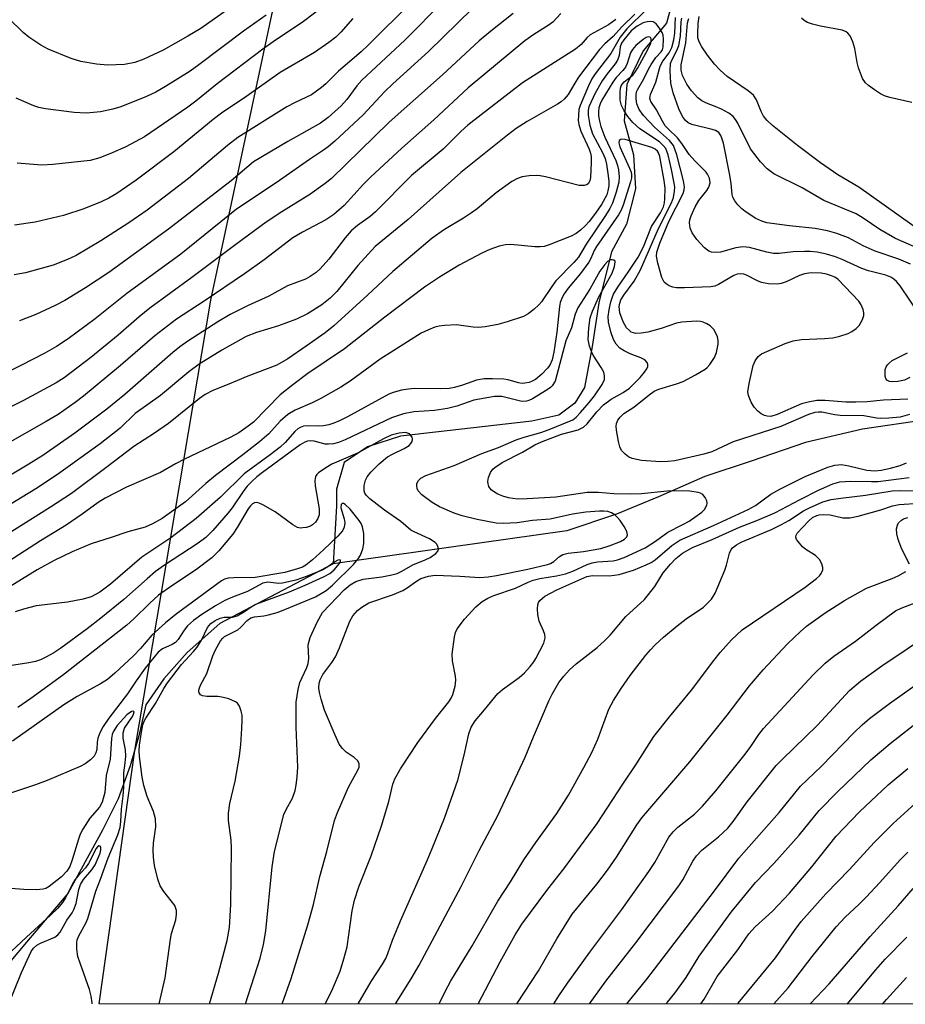
# Model space of a CAD drawing. Units: inches. Extents: x 1225766 to 1231766, y 517457 to 521457.
# Drawn here: x 1230827 to 1231008, y 517457 to 517658 of the extents above; entities that cross this region are included whole.
import ezdxf

# ---------------------------------------------------------------- set-up
doc = ezdxf.new("R2010")
doc.units = ezdxf.units.IN
doc.header["$MEASUREMENT"] = 0
for name, color, linetype in [('HYDRO-Single Line Stream', 4, 'Continuous'), ('NTRL-Trees', 3, 'Continuous'), ('Undefined', 1, 'Continuous')]:
    doc.layers.add(name, color=color, linetype=linetype)

msp = doc.modelspace()

# ---------------------------------------------------------------- linework, layer by layer
at = {"layer": 'HYDRO-Single Line Stream'}
for points in [[(1230962.34, 517668.17), (1230959.48, 517657.52), (1230954.7, 517651.86), (1230951.39, 517644.93), (1230950.81, 517637.48), (1230952.72, 517630.5), (1230953.14, 517623.53), (1230951.31, 517616.34), (1230948.27, 517610.65), (1230945.66, 517600.23), (1230944.31, 517591.29), (1230942.73, 517582.85), (1230940.7, 517579.64), (1230937.44, 517577.19), (1230931.95, 517576), (1230905.01, 517572.89), (1230898.27, 517570.72), (1230893.51, 517567.54), (1230891.95, 517562.08), (1230891.91, 517558.6), (1230891.23, 517546.78)], [(1231012.69, 517576.28), (1230999.63, 517574.31), (1230987.95, 517571.58), (1230976.87, 517567.78), (1230967.32, 517564.67), (1230957.89, 517560.45), (1230949.23, 517556.9), (1230939.09, 517553.52), (1230891.23, 517546.78)], [(1230891.23, 517546.78), (1230868.06, 517534.54), (1230861.32, 517528.57), (1230856.58, 517523.23), (1230852.87, 517517.86), (1230851.45, 517511.56), (1230849.64, 517505.41), (1230847.2, 517498.6), (1230843.99, 517492.24), (1230836.89, 517479.22), (1230832.99, 517474.63), (1230828.41, 517469.25), (1230824.91, 517465), (1230823.35, 517460.21), (1230821.86, 517456.62)]]:
    msp.add_lwpolyline(points, dxfattribs=at)
at = {"layer": 'NTRL-Trees'}
msp.add_lwpolyline([(1231650.53, 517456.54), (1230843.32, 517456.62), (1230850.61, 517508.5), (1230866.18, 517600.78), (1230891.56, 517719.59), (1230931.35, 517850.51), (1231021.33, 518070.84), (1231102.65, 518250.79), (1231146.48, 518276.74), (1231200.12, 518276.74), (1231227.63, 518259.03), (1231255.46, 518225.76), (1231275.68, 518215.6), (1231299.27, 518217.71), (1231322.4, 518193.69), (1231325.41, 518177.17), (1231336.82, 518114.67), (1231347.77, 518003.93), (1231372, 517911.65)], dxfattribs=at)
at = {"layer": 'Undefined'}
for points, elevation in [([(1230893.11, 517663.89), (1230885.16, 517657.86), (1230878.92, 517653.67), (1230876.86, 517652.2), (1230867.47, 517645.08), (1230863.09, 517641.52), (1230861.48, 517640.32), (1230852.58, 517634.22), (1230848.79, 517632.17), (1230846, 517630.92), (1230843.44, 517629.88), (1230841.47, 517629.35), (1230833.81, 517628.54), (1230831.61, 517628.42), (1230826.55, 517628.82)], 288), ([(1230907.39, 517661.93), (1230898.44, 517652.99), (1230896.96, 517651.6), (1230892.35, 517647.67), (1230889.73, 517645.05), (1230888.87, 517644.31), (1230886.81, 517642.83), (1230883.45, 517641.26), (1230881.74, 517640.34), (1230871.7, 517634.05), (1230869.61, 517632.41), (1230861.64, 517625.7), (1230853.17, 517619.2), (1230849.4, 517616.62), (1230843.66, 517612.94), (1230838.62, 517609.94), (1230836.85, 517609.09), (1230833.88, 517607.92), (1230828.22, 517606.38), (1230825.93, 517605.95)], 284), ([(1230913.92, 517662.07), (1230905.95, 517654.03), (1230897.14, 517645.79), (1230896.11, 517644.68), (1230894.03, 517641.84), (1230892.88, 517640.54), (1230890.22, 517638.19), (1230888.66, 517637.01), (1230881.95, 517633.24), (1230874.9, 517629.06), (1230870.35, 517625.23), (1230857.5, 517615.28), (1230845.3, 517606.43), (1230840.54, 517603.29), (1230836.27, 517600.7), (1230834.29, 517599.67), (1230830.32, 517597.83), (1230827.04, 517596.53)], 282), ([(1230955.41, 517660.29), (1230951.4, 517656.36), (1230949.99, 517654.6), (1230948.08, 517651.28), (1230945.1, 517647.37), (1230944.31, 517646.2), (1230943.54, 517644.69), (1230941.81, 517640.63), (1230941.58, 517639.81), (1230941.45, 517638.68), (1230941.44, 517637.53), (1230941.56, 517636.71), (1230941.99, 517635.39), (1230943.67, 517631.67), (1230943.93, 517630.89), (1230944.06, 517630.17), (1230944.09, 517628.98), (1230943.97, 517625.88), (1230943.82, 517625.17), (1230943.47, 517624.6), (1230943.11, 517624.37), (1230942.67, 517624.24), (1230941.59, 517624.28), (1230934.75, 517626.01), (1230933.63, 517626.24), (1230932.78, 517626.32), (1230931.37, 517626.24), (1230929.97, 517626.02), (1230928.97, 517625.69), (1230927.81, 517625.08), (1230924.62, 517622.76), (1230920.71, 517619.47), (1230919.58, 517618.62), (1230917.96, 517617.53), (1230914.01, 517615.25), (1230911.54, 517613.47), (1230903.44, 517606.63), (1230898.3, 517601.79), (1230891.41, 517595.52), (1230889.58, 517594.04), (1230885.71, 517591.31), (1230881.95, 517588.75), (1230879.72, 517587.48), (1230873.74, 517585.17), (1230869.53, 517583.39), (1230866.62, 517582.26), (1230865, 517581.41), (1230863.88, 517580.59), (1230857.53, 517575.5), (1230854.63, 517573.5), (1230850.4, 517570.8), (1230844.96, 517566.61), (1230837.66, 517561.16), (1230833.35, 517558.36), (1230820.38, 517550.23)], 270), ([(1230953.04, 517659.36), (1230950.3, 517656.65), (1230948.55, 517654.76), (1230946.86, 517653.29), (1230945.78, 517652.08), (1230941.49, 517646.45), (1230940.7, 517645.24), (1230939.34, 517642.87), (1230938.52, 517641.9), (1230937.91, 517641.38), (1230937.17, 517640.89), (1230930.95, 517637.34), (1230928.72, 517635.91), (1230926.94, 517634.57), (1230917.35, 517626.88), (1230906.58, 517617.31), (1230899.87, 517611.74), (1230896.3, 517607.85), (1230891.98, 517602.55), (1230890.63, 517601.2), (1230888.91, 517599.78), (1230885.97, 517597.94), (1230883.74, 517596.87), (1230880.04, 517595.49), (1230875.55, 517594.15), (1230873.43, 517593.3), (1230868.44, 517590.52), (1230863.77, 517587.64), (1230861.65, 517586.08), (1230855.89, 517581.25), (1230850.72, 517577.57), (1230847.64, 517574.57), (1230843.55, 517571.32), (1230834.77, 517565.03), (1230830.37, 517562.14), (1230821.91, 517556.97)], 272), ([(1230928.1, 517659.48), (1230923.53, 517655.85), (1230921.14, 517653.85), (1230913.66, 517646.91), (1230902.73, 517637.22), (1230890.93, 517625.7), (1230889.58, 517624.64), (1230886.44, 517622.42), (1230880.73, 517618.86), (1230877.49, 517616.73), (1230871.29, 517612.19), (1230862.32, 517605.41), (1230853.72, 517599.1), (1230851.52, 517597.36), (1230847.18, 517593.59), (1230841.64, 517589.03), (1230836.18, 517584.85), (1230834.55, 517583.85), (1230827.81, 517580.24), (1230822.83, 517577.77)], 278), ([(1230919.76, 517660.51), (1230910.75, 517651.67), (1230903.45, 517645.07), (1230901.78, 517643.43), (1230897.35, 517638.74), (1230891.55, 517633.34), (1230890.23, 517632.19), (1230889.28, 517631.48), (1230886.42, 517629.6), (1230879.57, 517624.82), (1230871.47, 517619.39), (1230860.05, 517610.19), (1230849, 517602.1), (1230842.52, 517596.95), (1230837, 517592.86), (1230834.57, 517591.29), (1230832.18, 517589.92), (1230827.31, 517587.36), (1230823.59, 517585.56)], 280), ([(1230937.88, 517659.49), (1230936.19, 517657.69), (1230935.29, 517657.02), (1230932.3, 517655.2), (1230930.5, 517653.87), (1230918.86, 517644.28), (1230911.88, 517637.67), (1230905.32, 517631.92), (1230898.86, 517625.93), (1230897.44, 517624.51), (1230893.47, 517620.17), (1230891.37, 517618.33), (1230889.76, 517617.22), (1230884.94, 517614.69), (1230883.01, 517613.5), (1230877.11, 517609.04), (1230873.06, 517606.13), (1230864.8, 517600.55), (1230859.14, 517596.84), (1230854.71, 517593.46), (1230847.66, 517587.36), (1230840.08, 517581.07), (1230838.44, 517579.82), (1230834.9, 517577.36), (1230832.49, 517575.88), (1230824.1, 517571.13)], 276), ([(1230870.4, 517660.81), (1230864.14, 517656.42), (1230861.49, 517654.82), (1230856.44, 517651.99), (1230852.47, 517650.12), (1230850.61, 517649.43), (1230848.49, 517649), (1230845.1, 517648.88), (1230842.76, 517649.09), (1230839.54, 517649.64), (1230837.57, 517650.26), (1230832.9, 517652.14), (1230831.36, 517653.01), (1230828.89, 517654.64), (1230827.77, 517655.6), (1230824.77, 517658.5)], 292), ([(1230877.5, 517659.15), (1230872.9, 517655.87), (1230863.74, 517648.93), (1230861.94, 517647.66), (1230856.93, 517644.53), (1230854.91, 517643.37), (1230853.02, 517642.5), (1230847.78, 517640.34), (1230846.11, 517639.88), (1230843.58, 517639.36), (1230840.73, 517639.09), (1230838.18, 517639.19), (1230832.32, 517639.92), (1230831, 517640.22), (1230829.95, 517640.58), (1230826.31, 517642.16)], 290), ([(1231008.93, 517580.51), (1231003.96, 517580.3), (1231000.6, 517579.96), (1230998.25, 517579.86), (1230996.23, 517579.88), (1230992.01, 517580.24), (1230990.27, 517580.22), (1230988.53, 517579.9), (1230987.16, 517579.52), (1230982.17, 517577.34), (1230980.87, 517576.96), (1230980.09, 517576.97), (1230979.6, 517577.11), (1230978.89, 517577.51), (1230978.23, 517578.04), (1230977.46, 517578.87), (1230976.85, 517579.88), (1230976.27, 517581.21), (1230976.17, 517582.01), (1230976.4, 517583.71), (1230977.25, 517587.38), (1230977.63, 517588.36), (1230978.3, 517589.23), (1230978.98, 517589.75), (1230980.02, 517590.28), (1230983.77, 517591.9), (1230985.41, 517592.44), (1230987.15, 517592.7), (1230991.85, 517592.91), (1230993.58, 517593.05), (1230995, 517593.36), (1230996.67, 517593.91), (1230997.42, 517594.31), (1230998.33, 517594.99), (1230998.93, 517595.59), (1230999.26, 517596.06), (1230999.66, 517596.83), (1230999.91, 517597.63), (1230999.94, 517598.14), (1230999.8, 517598.88), (1230999.39, 517599.82), (1230998.86, 517600.53), (1230994.64, 517604.98), (1230994, 517605.44), (1230993.3, 517605.77), (1230992.24, 517606.07), (1230991.14, 517606.27), (1230989.13, 517606.37), (1230987.76, 517606.18), (1230986.74, 517605.82), (1230984.01, 517604.5), (1230982.95, 517604.15), (1230982.13, 517604.01), (1230980.38, 517604.08), (1230978.94, 517604.36), (1230978.13, 517604.7), (1230975.85, 517605.91), (1230975.37, 517606.09), (1230974.69, 517606.18), (1230973.99, 517606.1), (1230973.28, 517605.84), (1230970.15, 517603.95), (1230969.39, 517603.64), (1230968.6, 517603.47), (1230963.16, 517603.28), (1230961.53, 517603.3), (1230960.81, 517603.42), (1230960.06, 517603.69), (1230959.4, 517604.08), (1230959.03, 517604.42), (1230958.53, 517605.42), (1230957.74, 517608.32), (1230957.48, 517609.77), (1230957.54, 517610.56), (1230958.12, 517612.43), (1230959.97, 517616.9), (1230962.93, 517622.64), (1230963.14, 517623.37), (1230963.17, 517623.99), (1230962.95, 517625.18), (1230961.59, 517630.54), (1230961.24, 517631.67), (1230960.9, 517632.41), (1230960.11, 517633.49), (1230957.03, 517636.19), (1230954.8, 517638.56), (1230953.87, 517639.78), (1230953.43, 517640.94), (1230953.29, 517641.97), (1230953.28, 517642.75), (1230953.39, 517643.41), (1230953.55, 517643.87), (1230954.87, 517646.1), (1230955.79, 517648.06), (1230956.34, 517649.04), (1230957.3, 517650.44), (1230958.43, 517651.65), (1230958.65, 517652.05), (1230958.79, 517652.55), (1230958.89, 517654.21), (1230958.8, 517655.04), (1230958.63, 517655.56), (1230958.07, 517656.5), (1230957.37, 517657.33), (1230956.76, 517657.74), (1230956.29, 517657.83), (1230955.52, 517657.75), (1230954.73, 517657.54), (1230953.49, 517656.89), (1230952.28, 517655.92), (1230950.77, 517654.1), (1230950.29, 517653.38), (1230949.98, 517652.66), (1230949.81, 517650.88), (1230949.47, 517649.89), (1230948.98, 517649.17), (1230947.32, 517647.12), (1230946.35, 517645.68), (1230944.89, 517643.14), (1230943.63, 517640.37), (1230943.47, 517639.68), (1230943.44, 517638.64), (1230943.8, 517636.63), (1230944.38, 517634.84), (1230946.41, 517631), (1230946.94, 517629.75), (1230947.2, 517628.6), (1230947.57, 517626.25), (1230947.7, 517625.07), (1230947.7, 517624.21), (1230947.51, 517623.12), (1230947.25, 517622.32), (1230946.22, 517620.35), (1230944.96, 517618.55), (1230943.65, 517616.86), (1230942.93, 517616.04), (1230941.88, 517615.09), (1230940.98, 517614.42), (1230939.97, 517613.89), (1230935.5, 517612.09), (1230934.46, 517611.77), (1230933.65, 517611.68), (1230932.51, 517611.7), (1230927.62, 517612.14), (1230926.56, 517612.07), (1230925.25, 517611.8), (1230923.3, 517611.11), (1230921.67, 517610.41), (1230917.02, 517607.91), (1230913, 517605.49), (1230909.93, 517603.4), (1230901.79, 517597.3), (1230893.57, 517590.82), (1230886.07, 517585.75), (1230882.95, 517583.44), (1230880.39, 517581.34), (1230874.9, 517575.8), (1230873.81, 517574.92), (1230871.95, 517573.61), (1230870.17, 517572.63), (1230860.77, 517568.22), (1230858.94, 517567.24), (1230855.88, 517565.43), (1230848.89, 517562.43), (1230844.55, 517560.22), (1230843.12, 517559.31), (1230839.87, 517556.91), (1230836.55, 517554.68), (1230831.31, 517551.44), (1230816.74, 517542.14)], 268), ([(1230949.15, 517658.27), (1230947.62, 517657.16), (1230943.89, 517655.09), (1230943.27, 517654.53), (1230942.06, 517653.14), (1230940.87, 517652.2), (1230930.01, 517645.29), (1230918.83, 517636.6), (1230917.38, 517635.3), (1230913.75, 517631.71), (1230907.29, 517626.27), (1230899.94, 517618.86), (1230898.8, 517617.91), (1230896.21, 517616.02), (1230894.96, 517614.94), (1230893.69, 517613.54), (1230890.34, 517609.18), (1230888.59, 517607.2), (1230887.74, 517606.42), (1230886.56, 517605.61), (1230885.56, 517605.07), (1230881.92, 517603.68), (1230878.06, 517601.56), (1230873.7, 517599.58), (1230870.15, 517597.8), (1230867.64, 517596.33), (1230861.46, 517592.33), (1230859.84, 517591.18), (1230858.4, 517590.04), (1230848.59, 517581.45), (1230844.89, 517578.42), (1230838.32, 517573.52), (1230831.78, 517568.97), (1230828.9, 517567.17), (1230821.34, 517562.69)], 274), ([(1230895.27, 517658.42), (1230892.82, 517655.66), (1230891.8, 517654.65), (1230890.37, 517653.56), (1230887.41, 517651.52), (1230880.36, 517647.38), (1230873.54, 517642.53), (1230868.4, 517639.09), (1230866.64, 517637.74), (1230858.61, 517631.14), (1230850.9, 517625.35), (1230846.94, 517622.62), (1230845.28, 517621.66), (1230843.75, 517620.91), (1230840.2, 517619.47), (1230836.05, 517618.13), (1230830.23, 517616.75), (1230825.97, 517616.13)], 286), ([(1231011.57, 517597.42), (1231007.32, 517603.68), (1231006.58, 517604.61), (1231006.08, 517605.07), (1231005.43, 517605.46), (1231004.42, 517605.86), (1231000.84, 517606.78), (1230999.47, 517607.22), (1230995.45, 517609.1), (1230994.12, 517609.63), (1230992.27, 517610.19), (1230990.34, 517610.58), (1230988.94, 517610.75), (1230987.78, 517610.76), (1230985.44, 517610.63), (1230982.55, 517610.35), (1230981.41, 517610.33), (1230980.06, 517610.58), (1230976.53, 517611.52), (1230975.16, 517611.66), (1230973.73, 517611.49), (1230970.56, 517610.59), (1230969.54, 517610.49), (1230968.71, 517610.59), (1230968.2, 517610.77), (1230967.31, 517611.45), (1230965.72, 517613.21), (1230964.78, 517614.57), (1230964.34, 517615.52), (1230964.21, 517616.63), (1230964.28, 517617.2), (1230964.52, 517618.03), (1230965.35, 517619.91), (1230966.13, 517621.17), (1230967.76, 517623.21), (1230968.17, 517623.89), (1230968.43, 517624.81), (1230968.28, 517625.78), (1230967.93, 517626.54), (1230967.6, 517627.01), (1230965.27, 517629.29), (1230964.13, 517630.58), (1230962.65, 517632.85), (1230961.77, 517634.02), (1230959.91, 517635.76), (1230959.25, 517636.5), (1230958.68, 517637.4), (1230957.46, 517639.75), (1230956.31, 517641.42), (1230956.1, 517642.05), (1230956.22, 517642.86), (1230957.31, 517645.39), (1230958.18, 517648.71), (1230958.73, 517649.74), (1230960.05, 517651.42), (1230960.56, 517652.49), (1230960.99, 517654.09), (1230961.24, 517655.45), (1230961.34, 517658.65)], 270), ([(1231009.48, 517608.11), (1231007.06, 517609.16), (1231002.26, 517610.77), (1230999.8, 517611.89), (1230996.74, 517613.53), (1230994.38, 517614.39), (1230992.44, 517614.93), (1230989.96, 517615.43), (1230984.67, 517615.99), (1230980.06, 517616.63), (1230979.01, 517616.95), (1230977.77, 517617.51), (1230975.59, 517618.94), (1230974.92, 517619.48), (1230974.14, 517620.27), (1230973.46, 517621.13), (1230973.09, 517621.83), (1230972.95, 517622.37), (1230972.75, 517624.66), (1230972.47, 517626.34), (1230971.14, 517632.89), (1230970.92, 517633.74), (1230970.62, 517634.5), (1230970.2, 517635.08), (1230969.55, 517635.51), (1230968.86, 517635.74), (1230964.7, 517636.75), (1230963.95, 517637.09), (1230963.37, 517637.56), (1230962.75, 517638.39), (1230962.05, 517639.97), (1230960.84, 517643.25), (1230960.39, 517645.18), (1230960.22, 517647.72), (1230960.35, 517649.23), (1230960.68, 517650.08), (1230961.64, 517651.89), (1230962.01, 517652.89), (1230962.37, 517654.84), (1230962.52, 517657.75), (1230962.64, 517658.55)], 272), ([(1231010.66, 517611.56), (1231007.62, 517612.82), (1231006.28, 517613.46), (1231003.2, 517615.25), (1230999.78, 517617.56), (1230998.36, 517618.42), (1230991.75, 517621.2), (1230987.31, 517623.79), (1230981.51, 517626.64), (1230980.12, 517627.63), (1230978.78, 517629.09), (1230976.7, 517631.78), (1230974.08, 517636.99), (1230973.64, 517637.74), (1230973.12, 517638.41), (1230972.25, 517639.07), (1230970.77, 517639.88), (1230969.49, 517640.46), (1230967.68, 517641.09), (1230966.77, 517641.56), (1230965.92, 517642.23), (1230964.6, 517643.65), (1230963.65, 517645.03), (1230962.75, 517646.78), (1230962.48, 517647.85), (1230962.52, 517648.94), (1230963.48, 517653.49), (1230963.8, 517657.58), (1230964.06, 517658.42)], 274), ([(1231012.33, 517614.32), (1230998.86, 517623.89), (1230994.59, 517626.45), (1230991.03, 517628.92), (1230986.32, 517632.45), (1230981.2, 517636.55), (1230980.12, 517637.55), (1230979.38, 517638.47), (1230978.88, 517639.4), (1230977.91, 517641.81), (1230977.3, 517642.74), (1230976.22, 517643.64), (1230971.94, 517646.6), (1230970.47, 517647.84), (1230969.35, 517649.1), (1230967.91, 517650.93), (1230966.73, 517652.63), (1230966.16, 517653.65), (1230965.93, 517654.47), (1230965.89, 517655.34), (1230965.99, 517657.42), (1230966.16, 517658.86)], 276), ([(1231009.71, 517641.26), (1231005.21, 517642.28), (1231004.12, 517642.64), (1231003.34, 517643.04), (1231002.09, 517643.84), (1231000.88, 517644.7), (1231000.22, 517645.27), (1230999.62, 517646.19), (1230998.82, 517648.34), (1230998.53, 517649.45), (1230998.05, 517652.34), (1230997.68, 517653.68), (1230997.14, 517654.92), (1230996.66, 517655.48), (1230996.26, 517655.75), (1230995.5, 517656.03), (1230991.04, 517656.85), (1230989.4, 517657.26), (1230988.36, 517657.65), (1230987.72, 517658.05), (1230987.14, 517658.55)], 278), ([(1231009.27, 517577.32), (1231007.33, 517576.82), (1231005, 517576.58), (1231003.25, 517576.52), (1231002.54, 517576.58), (1230999.91, 517577.06), (1230995.09, 517577.12), (1230993.98, 517577.25), (1230991.29, 517577.81), (1230990.63, 517577.85), (1230989.89, 517577.77), (1230988.57, 517577.33), (1230982.89, 517574.91), (1230973.13, 517571.74), (1230968.79, 517569.72), (1230967.13, 517569.25), (1230961.2, 517567.85), (1230959.75, 517567.69), (1230958.3, 517567.64), (1230954.39, 517567.9), (1230952.44, 517568.32), (1230951.71, 517568.69), (1230951.06, 517569.2), (1230950.31, 517570), (1230949.94, 517570.73), (1230949.65, 517571.83), (1230949.23, 517574.11), (1230949.17, 517574.95), (1230949.23, 517575.48), (1230949.53, 517576.17), (1230949.98, 517576.8), (1230950.75, 517577.52), (1230952.82, 517578.85), (1230955.92, 517581.37), (1230957, 517582.11), (1230957.96, 517582.53), (1230961.55, 517583.59), (1230962.9, 517584.08), (1230965.43, 517585.44), (1230967.39, 517586.62), (1230967.83, 517586.98), (1230968.4, 517587.59), (1230969.34, 517588.99), (1230969.77, 517590.04), (1230970.08, 517591.77), (1230970.08, 517592.51), (1230969.92, 517593.24), (1230969.61, 517594.03), (1230969.2, 517594.76), (1230968.42, 517595.51), (1230967.73, 517595.93), (1230967, 517596.26), (1230966.46, 517596.39), (1230965.59, 517596.45), (1230962.66, 517596.28), (1230961.56, 517596.03), (1230958.44, 517594.99), (1230955.7, 517594.23), (1230954.32, 517593.98), (1230953.23, 517593.95), (1230952.73, 517594.05), (1230952.29, 517594.23), (1230951.89, 517594.52), (1230951.31, 517595.12), (1230950.6, 517596.33), (1230949.94, 517598.19), (1230949.84, 517599.47), (1230949.94, 517600.15), (1230950.15, 517600.8), (1230950.73, 517601.77), (1230952.87, 517604.67), (1230954.21, 517606.97), (1230957.89, 517615.47), (1230960.55, 517620.72), (1230960.94, 517621.76), (1230961.17, 517623.09), (1230961.19, 517623.89), (1230961.1, 517624.7), (1230960.55, 517627.52), (1230959.83, 517630.52), (1230959.33, 517631.81), (1230958.84, 517632.47), (1230958.08, 517633.16), (1230954.03, 517635.87), (1230952.63, 517637.13), (1230951.56, 517638.4), (1230950.81, 517639.57), (1230950.31, 517640.63), (1230950, 517641.72), (1230949.98, 517643.37), (1230950.08, 517644.17), (1230950.24, 517644.66), (1230950.49, 517645.09), (1230950.85, 517645.48), (1230952.62, 517646.85), (1230953.04, 517647.36), (1230953.65, 517648.36), (1230955.65, 517652.07), (1230956.26, 517653.42), (1230956.37, 517653.85), (1230956.36, 517654.26), (1230956.23, 517654.55), (1230955.85, 517654.71), (1230955.33, 517654.57), (1230954.73, 517654.17), (1230953.22, 517652.94), (1230952.51, 517652.12), (1230952.15, 517651.39), (1230951.47, 517649.21), (1230951.12, 517648.46), (1230950.59, 517647.8), (1230949.19, 517646.4), (1230948.48, 517645.44), (1230946.24, 517641.69), (1230945.9, 517640.96), (1230945.66, 517640.17), (1230945.57, 517639.33), (1230945.6, 517638.49), (1230945.78, 517637.42), (1230946.06, 517636.34), (1230946.9, 517634.17), (1230949.14, 517629.36), (1230949.5, 517628.31), (1230949.66, 517627.47), (1230949.78, 517626.04), (1230949.71, 517624.9), (1230949.19, 517622.88), (1230948.42, 517620.62), (1230947.88, 517619.52), (1230947.03, 517618.11), (1230943.05, 517612.22), (1230941.47, 517609.59), (1230940.51, 517608.5), (1230936.81, 517604.71), (1230935.99, 517603.59), (1230933.91, 517600.4), (1230933.37, 517599.78), (1230932.31, 517598.83), (1230931.19, 517597.95), (1230930.19, 517597.41), (1230926.9, 517596.29), (1230924.95, 517595.76), (1230922.4, 517595.32), (1230920.98, 517595.19), (1230919.89, 517595.26), (1230916.48, 517595.71), (1230914.1, 517595.57), (1230912.93, 517595.41), (1230912.08, 517595.2), (1230910.78, 517594.69), (1230909.25, 517593.97), (1230900.84, 517588.71), (1230894.71, 517584.18), (1230892.8, 517582.92), (1230888.72, 517580.63), (1230886.97, 517579.76), (1230883.48, 517578.21), (1230881.96, 517577.32), (1230880.4, 517575.95), (1230878.04, 517573.38), (1230876.17, 517571.74), (1230872.77, 517569.06), (1230867.16, 517564.86), (1230865.18, 517563.21), (1230860.98, 517559.48), (1230856.19, 517556.04), (1230854.24, 517554.95), (1230852.73, 517554.26), (1230849.18, 517553.33), (1230845.78, 517552.15), (1230841.67, 517550.86), (1230837.76, 517549.2), (1230834.13, 517547.43), (1230830.63, 517545.53), (1230821.81, 517540.11)], 266), ([(1230889.59, 517456.62), (1230890.88, 517459.14), (1230892.69, 517463.33), (1230893.43, 517465.82), (1230894.08, 517468.34), (1230895.14, 517475.69), (1230895.63, 517477.89), (1230896.47, 517480.58), (1230899.04, 517486.97), (1230901.15, 517493.09), (1230902.62, 517498.07), (1230903.48, 517501.62), (1230903.85, 517502.72), (1230905, 517504.8), (1230908.56, 517510.14), (1230912.18, 517515.11), (1230914.92, 517518.52), (1230915.4, 517519.23), (1230915.77, 517520.02), (1230916.25, 517521.73), (1230916.39, 517522.9), (1230916.31, 517523.75), (1230915.66, 517526.86), (1230915.61, 517528.25), (1230916.06, 517531.81), (1230916.27, 517532.66), (1230916.62, 517533.42), (1230918.13, 517535.39), (1230920.47, 517537.95), (1230921.74, 517539.05), (1230922.89, 517539.73), (1230924.15, 517540.27), (1230928.61, 517541.76), (1230931.2, 517543.02), (1230932.23, 517543.41), (1230933.56, 517543.72), (1230936.97, 517544.27), (1230938.83, 517544.71), (1230940.35, 517545.28), (1230943.24, 517546.63), (1230944.26, 517546.98), (1230945.34, 517547.14), (1230948.61, 517547.35), (1230949.48, 517547.55), (1230950.85, 517548.07), (1230955.14, 517550.03), (1230957.28, 517551.37), (1230959.8, 517553.22), (1230962.87, 517554.79), (1230964.11, 517555.52), (1230965.79, 517556.63), (1230966.71, 517557.33), (1230967.25, 517557.91), (1230967.74, 517558.76), (1230967.83, 517559.2), (1230967.75, 517559.67), (1230967.41, 517560.35), (1230966.91, 517560.94), (1230966.47, 517561.22), (1230965.97, 517561.39), (1230964.29, 517561.66), (1230962.85, 517561.74), (1230959.65, 517561.63), (1230954.39, 517561.11), (1230952.18, 517561.03), (1230948.73, 517561.08), (1230945.58, 517561.36), (1230943.28, 517561.36), (1230936.86, 517560.4), (1230931, 517560.06), (1230929.06, 517560.02), (1230928, 517560.11), (1230927.14, 517560.28), (1230926.01, 517560.6), (1230924.96, 517561.02), (1230924.26, 517561.43), (1230923.62, 517561.94), (1230923.12, 517562.62), (1230922.95, 517563.12), (1230922.92, 517563.64), (1230923.03, 517564.45), (1230923.48, 517565.48), (1230923.97, 517566.12), (1230924.38, 517566.5), (1230925.84, 517567.5), (1230930.03, 517569.64), (1230932.55, 517571.12), (1230933.89, 517571.77), (1230937.98, 517573.33), (1230941.38, 517574.19), (1230942.51, 517574.74), (1230943.28, 517575.46), (1230945.22, 517577.9), (1230946.59, 517579.34), (1230948.14, 517580.5), (1230950.64, 517581.86), (1230951.94, 517582.76), (1230954.08, 517584.93), (1230955.02, 517586.01), (1230955.49, 517586.69), (1230955.69, 517587.16), (1230955.7, 517587.61), (1230955.53, 517588.02), (1230955.07, 517588.52), (1230954.25, 517588.97), (1230952.08, 517589.8), (1230950.84, 517590.39), (1230949.95, 517590.96), (1230949.21, 517591.74), (1230948.64, 517592.67), (1230948.07, 517594.29), (1230947.6, 517596.24), (1230947.55, 517597.39), (1230947.75, 517598.78), (1230948.1, 517600.42), (1230948.34, 517601.23), (1230948.67, 517601.99), (1230949.51, 517603.44), (1230951.81, 517606.68), (1230953.73, 517609.59), (1230954.78, 517611.71), (1230956.44, 517615.82), (1230958.28, 517618.68), (1230958.86, 517619.87), (1230959.06, 517620.67), (1230959.17, 517621.52), (1230959.25, 517623.69), (1230959.03, 517625.3), (1230958.13, 517630.19), (1230957.86, 517630.91), (1230957.64, 517631.25), (1230957.18, 517631.66), (1230956.48, 517632.01), (1230951.05, 517633.64), (1230950.33, 517633.71), (1230950.13, 517633.67), (1230949.84, 517633.46), (1230949.71, 517632.97), (1230949.91, 517632.15), (1230951.95, 517627.81), (1230952.24, 517626.99), (1230952.33, 517626.5), (1230952.32, 517625.81), (1230952.15, 517625.02), (1230950.65, 517620.22), (1230950.23, 517619.2), (1230949.67, 517618.24), (1230945.15, 517611.73), (1230944.71, 517610.94), (1230944, 517609.29), (1230943.57, 517608.56), (1230941.86, 517606.25), (1230939.37, 517603.21), (1230938.56, 517602.05), (1230938.15, 517601.31), (1230937.75, 517600.28), (1230937.57, 517599.46), (1230937.05, 517594.2), (1230936.44, 517590.13), (1230936.08, 517588.54), (1230935.64, 517587.48), (1230935.16, 517586.8), (1230933.97, 517585.6), (1230932.68, 517584.52), (1230932.02, 517584.14), (1230931.35, 517583.89), (1230930.49, 517583.74), (1230929.91, 517583.72), (1230929.17, 517583.82), (1230927.06, 517584.41), (1230926.21, 517584.55), (1230923.86, 517584.68), (1230922.14, 517584.64), (1230920.62, 517584.37), (1230917.72, 517583.33), (1230916.11, 517582.89), (1230915.01, 517582.68), (1230913.3, 517582.58), (1230907.89, 517582.65), (1230906.64, 517582.55), (1230905.24, 517582.31), (1230903.54, 517581.88), (1230902.61, 517581.5), (1230894.19, 517576.86), (1230892.66, 517576.09), (1230891.38, 517575.55), (1230890.34, 517575.23), (1230889.28, 517575.01), (1230888.32, 517574.96), (1230885.93, 517575.05), (1230885.18, 517574.95), (1230884.46, 517574.68), (1230884.02, 517574.41), (1230883.39, 517573.85), (1230881.39, 517571.59), (1230880.38, 517570.64), (1230878.31, 517569.06), (1230873.01, 517565.22), (1230868.15, 517560.4), (1230863.21, 517556.03), (1230857.97, 517552.08), (1230852.03, 517548.11), (1230845.62, 517542.61), (1230843.45, 517540.93), (1230841.71, 517540.01), (1230840.02, 517539.53), (1230836.83, 517538.89), (1230830.43, 517538.16), (1230827.83, 517537.48), (1230826.14, 517536.9)], 264), ([(1230880.79, 517456.62), (1230882.64, 517461.8), (1230886.03, 517472.8), (1230887.18, 517476.97), (1230888.51, 517482.71), (1230889.93, 517487.86), (1230891.51, 517494.17), (1230892.15, 517495.83), (1230894.41, 517501.01), (1230895.19, 517502.54), (1230896.25, 517504.35), (1230896.56, 517505.14), (1230896.59, 517505.8), (1230896.31, 517506.39), (1230895.56, 517507.07), (1230893.91, 517508.18), (1230893.13, 517508.93), (1230892.5, 517509.84), (1230891.62, 517511.67), (1230889.47, 517516.81), (1230888.78, 517519.02), (1230888.43, 517520.42), (1230888.33, 517521.26), (1230888.37, 517522.33), (1230888.56, 517523.01), (1230889.14, 517524.07), (1230890.98, 517526.56), (1230891.74, 517527.71), (1230892.57, 517529.56), (1230894.65, 517535.03), (1230895.27, 517536.08), (1230896.23, 517537.18), (1230897.11, 517537.9), (1230898.56, 517538.74), (1230903.4, 517540.44), (1230905.49, 517541.3), (1230906.42, 517541.87), (1230908.3, 517543.24), (1230909.18, 517543.72), (1230910.77, 517544.26), (1230912.1, 517544.41), (1230917.18, 517544.24), (1230921.3, 517543.97), (1230922.98, 517544.08), (1230924.68, 517544.35), (1230931.1, 517545.67), (1230935.12, 517546.59), (1230935.73, 517546.81), (1230936.42, 517547.21), (1230937.61, 517548.28), (1230938.28, 517548.68), (1230939.34, 517548.93), (1230942.47, 517549.25), (1230946.06, 517549.9), (1230947.96, 517550.53), (1230950.1, 517551.36), (1230950.91, 517551.83), (1230951.35, 517552.31), (1230951.49, 517552.69), (1230951.35, 517553.41), (1230950.81, 517554.42), (1230950.02, 517555.6), (1230949.5, 517556.23), (1230948.9, 517556.79), (1230948.21, 517557.2), (1230947.46, 517557.46), (1230946.65, 517557.56), (1230945.81, 517557.56), (1230942.98, 517557.32), (1230940.28, 517556.92), (1230935.66, 517555.93), (1230932.03, 517555.6), (1230928.91, 517555.18), (1230926.05, 517555.01), (1230924.64, 517555.09), (1230920.75, 517555.84), (1230917.65, 517556.57), (1230915.99, 517557.16), (1230913, 517558.41), (1230911.49, 517559.3), (1230909.38, 517560.9), (1230908.68, 517561.73), (1230908.45, 517562.19), (1230908.35, 517562.7), (1230908.39, 517563.21), (1230908.7, 517563.84), (1230909.19, 517564.32), (1230910.21, 517564.88), (1230916.01, 517566.89), (1230921.67, 517569.35), (1230925.1, 517570.59), (1230928.69, 517572.13), (1230930.36, 517572.69), (1230933.79, 517573.64), (1230935.48, 517574.25), (1230940.29, 517576.26), (1230941, 517576.77), (1230941.9, 517577.72), (1230943.65, 517579.77), (1230944.74, 517581.19), (1230946.32, 517583.51), (1230946.79, 517584.54), (1230946.83, 517585.28), (1230946.65, 517586), (1230946.12, 517586.95), (1230944.49, 517589.47), (1230944.12, 517590.25), (1230943.75, 517591.31), (1230943.49, 517592.7), (1230943.61, 517595.06), (1230943.88, 517597.11), (1230944.33, 517598.5), (1230945.67, 517601.44), (1230948.34, 517606.26), (1230948.87, 517607.63), (1230949.02, 517608.58), (1230948.97, 517608.76), (1230948.74, 517608.95), (1230948.4, 517609.04), (1230948.02, 517609), (1230947.45, 517608.67), (1230946.84, 517608.04), (1230945.87, 517606.67), (1230943.78, 517603.03), (1230941.31, 517599.16), (1230940.79, 517597.92), (1230940.02, 517595.12), (1230938.86, 517592.41), (1230936.7, 517584.2), (1230936.12, 517583.23), (1230935.72, 517582.84), (1230935.05, 517582.38), (1230932.09, 517580.56), (1230931.31, 517580.21), (1230930.83, 517580.08), (1230930.08, 517580.03), (1230929.58, 517580.1), (1230925.8, 517581.04), (1230924.25, 517581.01), (1230920.06, 517580.29), (1230916.58, 517579.04), (1230914.63, 517578.57), (1230912, 517578.14), (1230907.77, 517577.87), (1230905.63, 517577.48), (1230903.17, 517576.64), (1230893.72, 517572.17), (1230892.36, 517571.62), (1230891.34, 517571.36), (1230890.31, 517571.24), (1230889.57, 517571.29), (1230887.37, 517571.88), (1230886.7, 517571.98), (1230885.97, 517571.91), (1230885.45, 517571.7), (1230884.49, 517571.1), (1230876.78, 517565.45), (1230875.64, 517564.57), (1230874.6, 517563.63), (1230873.63, 517562.63), (1230872.93, 517561.75), (1230870.59, 517558.26), (1230869.76, 517557.17), (1230866.62, 517553.58), (1230865.17, 517552.17), (1230863.59, 517551), (1230856.73, 517546.5), (1230854.89, 517545.19), (1230853.12, 517543.71), (1230848.35, 517539.46), (1230843.64, 517535.6), (1230840.87, 517533.44), (1230835.47, 517529.48), (1230834.03, 517528.54), (1230832.57, 517527.72), (1230831.32, 517527.12), (1230830.29, 517526.76), (1230828.9, 517526.48), (1230821.8, 517525.39)], 262), ([(1231009.35, 517584.91), (1231008.26, 517584.4), (1231006.9, 517584.11), (1231005.88, 517584.05), (1231005.16, 517584.11), (1231004.61, 517584.35), (1231004.39, 517584.72), (1231004.28, 517585.2), (1231004.31, 517586.56), (1231004.46, 517587.08), (1231004.73, 517587.51), (1231005.08, 517587.89), (1231005.72, 517588.38), (1231008.83, 517589.99)], 270), ([(1230873.3, 517456.62), (1230876.28, 517466.01), (1230876.96, 517468.8), (1230877.47, 517471.59), (1230878.73, 517484.67), (1230879.23, 517487.83), (1230881.17, 517495.39), (1230881.6, 517496.42), (1230882.88, 517498.77), (1230883.44, 517500.34), (1230883.69, 517501.43), (1230883.88, 517503.13), (1230883.99, 517505.13), (1230883.65, 517513.29), (1230883.69, 517518.44), (1230884.06, 517521.03), (1230884.4, 517522.44), (1230885.84, 517525.51), (1230886.13, 517526.35), (1230886.24, 517527.4), (1230886.15, 517530.14), (1230886.51, 517531.67), (1230887.95, 517534.78), (1230889.06, 517536.77), (1230893.47, 517541.42), (1230894.7, 517542.47), (1230895.87, 517543.11), (1230897.41, 517543.64), (1230901.2, 517544.06), (1230903.23, 517544.47), (1230904.36, 517544.8), (1230905.31, 517545.26), (1230907.56, 517546.56), (1230910.11, 517547.56), (1230911.13, 517548.06), (1230912.28, 517548.84), (1230912.72, 517549.41), (1230912.78, 517549.85), (1230912.69, 517550.31), (1230912.49, 517550.76), (1230912.16, 517551.16), (1230910.97, 517551.9), (1230907.84, 517553.28), (1230907.17, 517553.66), (1230905.07, 517555.41), (1230901.76, 517557.75), (1230898.75, 517560.06), (1230897.97, 517560.84), (1230897.71, 517561.26), (1230897.56, 517561.71), (1230897.57, 517562.78), (1230897.84, 517563.86), (1230898.23, 517564.6), (1230898.94, 517565.5), (1230900.66, 517567.23), (1230902.37, 517568.68), (1230903.36, 517569.25), (1230905.8, 517570.36), (1230906.77, 517571.01), (1230907.15, 517571.41), (1230907.42, 517571.84), (1230907.5, 517572.27), (1230907.39, 517572.68), (1230907.17, 517573.06), (1230906.84, 517573.37), (1230906.03, 517573.64), (1230904.74, 517573.55), (1230903.14, 517573.1), (1230901.55, 517572.35), (1230896.22, 517569.4), (1230890.99, 517567.2), (1230889.71, 517566.44), (1230888.27, 517565.42), (1230887.87, 517565.04), (1230887.59, 517564.61), (1230887.47, 517563.85), (1230887.58, 517562.72), (1230888.36, 517558.03), (1230888.37, 517556.78), (1230888.11, 517556.04), (1230887.64, 517555.31), (1230887.03, 517554.72), (1230886.57, 517554.47), (1230885.8, 517554.23), (1230885, 517554.1), (1230884.48, 517554.09), (1230883.96, 517554.21), (1230882.96, 517554.76), (1230879.35, 517557.38), (1230876.85, 517558.86), (1230876.1, 517559.2), (1230875.62, 517559.33), (1230875.15, 517559.27), (1230874.71, 517559.03), (1230874.31, 517558.66), (1230873.84, 517558.04), (1230871.61, 517554.23), (1230870.68, 517552.85), (1230867.84, 517549.44), (1230866.36, 517547.99), (1230863.04, 517545.49), (1230858.38, 517542.42), (1230855.45, 517540.31), (1230853.61, 517538.66), (1230850.44, 517535.47), (1230848.98, 517534.2), (1230835.83, 517523.91), (1230829.35, 517519.15), (1230826.7, 517517.35)], 260), ([(1230896.36, 517456.61), (1230899.04, 517461.18), (1230901.35, 517464.73), (1230902.02, 517465.95), (1230902.45, 517466.95), (1230903.38, 517469.65), (1230905.02, 517473.67), (1230910.51, 517485.98), (1230911.53, 517488.43), (1230914.02, 517494.66), (1230916.76, 517502.42), (1230918.07, 517507.57), (1230919.03, 517511.92), (1230919.47, 517513.28), (1230920.29, 517514.6), (1230922.2, 517516.82), (1230924.96, 517520.23), (1230925.94, 517521.05), (1230929.31, 517523.48), (1230930.39, 517524.46), (1230931.56, 517525.75), (1230932.3, 517526.66), (1230932.77, 517527.39), (1230934.36, 517530.5), (1230934.67, 517531.57), (1230934.61, 517532.26), (1230934.34, 517533.02), (1230933.42, 517535.03), (1230933.14, 517536.38), (1230933.1, 517537.51), (1230933.17, 517538.33), (1230933.32, 517538.82), (1230933.57, 517539.23), (1230934.09, 517539.74), (1230934.6, 517540.1), (1230937.02, 517541.44), (1230943.2, 517544.14), (1230944.35, 517544.38), (1230947.77, 517544.32), (1230949.83, 517544.55), (1230952.77, 517545.47), (1230955.35, 517546.55), (1230956.35, 517547.05), (1230957.18, 517547.59), (1230960.62, 517550.53), (1230962.21, 517551.58), (1230969.14, 517554.64), (1230976.22, 517557.88), (1230977.7, 517558.71), (1230980.87, 517561), (1230982.68, 517562.02), (1230987.88, 517564.61), (1230992.55, 517566.55), (1230993.95, 517566.99), (1230995.31, 517567.08), (1230996.85, 517566.85), (1231000.55, 517565.97), (1231002.16, 517565.81), (1231003.43, 517565.95), (1231005.39, 517566.37), (1231007.34, 517566.93), (1231008.65, 517567.44)], 266), ([(1230903.99, 517456.61), (1230907.22, 517461.78), (1230908.88, 517464.58), (1230917.46, 517480.65), (1230921.12, 517488.03), (1230924.97, 517495.19), (1230930.59, 517507.17), (1230932.24, 517511.31), (1230933.93, 517515.13), (1230935.45, 517518.81), (1230936.07, 517520.07), (1230937.48, 517522.48), (1230938.5, 517523.78), (1230939.61, 517525.02), (1230940.97, 517526.3), (1230945.27, 517529.64), (1230946.82, 517530.97), (1230947.99, 517532.18), (1230951.14, 517535.95), (1230954.99, 517539.47), (1230957.1, 517542.11), (1230958.85, 517544.9), (1230960.3, 517546.66), (1230961.42, 517547.84), (1230962.8, 517548.97), (1230964.83, 517550.1), (1230968.88, 517551.73), (1230974.44, 517554.26), (1230978.02, 517555.65), (1230981.69, 517557.2), (1230986.84, 517559.95), (1230990.64, 517561.83), (1230993.54, 517563.15), (1230995.01, 517563.58), (1230997.15, 517563.72), (1231001.5, 517563.6), (1231002.87, 517563.63), (1231009.19, 517564.44)], 268), ([(1230912.98, 517456.61), (1230914.19, 517459.16), (1230915.34, 517461.35), (1230919.72, 517468.53), (1230924.99, 517477.64), (1230927.57, 517481.65), (1230930.26, 517486.14), (1230932.72, 517489.7), (1230937.02, 517495.61), (1230939.41, 517499.39), (1230942.6, 517505.07), (1230944.19, 517508.14), (1230945.41, 517510.82), (1230947.72, 517517), (1230948.67, 517518.77), (1230950.19, 517521.23), (1230952.08, 517523.86), (1230955.28, 517528.04), (1230956.2, 517529.17), (1230957.19, 517530.2), (1230958.86, 517531.74), (1230961.69, 517534.08), (1230963.52, 517535.46), (1230967.08, 517537.9), (1230967.92, 517538.68), (1230968.69, 517539.53), (1230969.44, 517540.74), (1230971.47, 517545.43), (1230971.81, 517546.46), (1230972.39, 517548.93), (1230972.73, 517549.66), (1230973.05, 517550.03), (1230973.83, 517550.64), (1230974.82, 517551.17), (1230980.97, 517553.78), (1230983.04, 517554.79), (1230984.55, 517555.62), (1230987.55, 517557.58), (1230988.79, 517558.26), (1230991.52, 517559.47), (1230993.2, 517559.92), (1230995.2, 517560.24), (1231000.22, 517560.81), (1231005.72, 517561.71), (1231007.33, 517561.79), (1231011.81, 517561.72)], 270), ([(1230865.92, 517456.62), (1230867.79, 517462.89), (1230869.54, 517469.63), (1230870.01, 517472.28), (1230870.31, 517477), (1230870.44, 517488.42), (1230870.36, 517490.18), (1230869.82, 517494.22), (1230869.81, 517495.67), (1230870.08, 517497.69), (1230871.16, 517502.21), (1230872.07, 517507.35), (1230872.33, 517509.74), (1230872.54, 517513.04), (1230872.62, 517514.73), (1230872.58, 517515.78), (1230872.42, 517516.58), (1230872.06, 517517.57), (1230871.64, 517518.2), (1230871.21, 517518.52), (1230869.87, 517519.08), (1230868.43, 517519.46), (1230867.59, 517519.55), (1230865.38, 517519.57), (1230864.46, 517519.74), (1230864.1, 517519.93), (1230863.78, 517520.34), (1230863.72, 517520.71), (1230863.79, 517521.15), (1230864.1, 517521.9), (1230865.34, 517524.29), (1230866.61, 517527.88), (1230867.14, 517529.14), (1230868.19, 517530.99), (1230868.65, 517531.56), (1230868.99, 517531.86), (1230871.72, 517533.23), (1230872.32, 517533.77), (1230873.61, 517535.17), (1230874.39, 517535.73), (1230875.15, 517535.93), (1230877.07, 517536.13), (1230878.01, 517536.31), (1230879.77, 517536.79), (1230881.36, 517537.38), (1230887.64, 517540.02), (1230889.8, 517541.3), (1230891.13, 517542.39), (1230895.4, 517546.65), (1230896.36, 517547.79), (1230896.81, 517548.52), (1230897.29, 517549.81), (1230897.5, 517550.91), (1230897.49, 517552.95), (1230897.25, 517554.33), (1230896.97, 517555), (1230896.56, 517555.66), (1230894.69, 517557.98), (1230893.71, 517558.94), (1230893.38, 517559.11), (1230893.1, 517559.11), (1230892.9, 517558.88), (1230892.83, 517558.23), (1230893.46, 517555.98), (1230893.6, 517555.12), (1230893.47, 517554.3), (1230893.15, 517553.53), (1230892.23, 517552.43), (1230889.26, 517549.61), (1230886.98, 517547.57), (1230885.62, 517546.49), (1230884.94, 517546.09), (1230883.95, 517545.7), (1230881.35, 517545), (1230875.29, 517543.98), (1230870.9, 517543.89), (1230869.75, 517543.81), (1230869.01, 517543.61), (1230868.38, 517543.28), (1230859.06, 517536.43), (1230856.9, 517534.65), (1230854.1, 517532.14), (1230851.8, 517529.39), (1230850.35, 517527.9), (1230846.55, 517524.34), (1230845.02, 517523.09), (1230843.61, 517522.16), (1230838.84, 517519.56), (1230836.09, 517517.86), (1230825.56, 517510.42)], 258), ([(1230920.95, 517456.61), (1230925.44, 517465.23), (1230928.51, 517470.79), (1230929.85, 517472.93), (1230935.22, 517480.11), (1230938.45, 517484.3), (1230945.33, 517493.58), (1230950.55, 517501.62), (1230953.24, 517505.56), (1230956.91, 517511.39), (1230960.11, 517515.45), (1230964.62, 517520.86), (1230969.16, 517526.93), (1230970.52, 517528.61), (1230972.84, 517531.19), (1230974.98, 517533.22), (1230987.93, 517541.97), (1230990.25, 517543.73), (1230990.86, 517544.33), (1230991.18, 517544.78), (1230991.49, 517545.51), (1230991.53, 517546), (1230991.33, 517546.74), (1230990.82, 517547.67), (1230990.02, 517548.43), (1230988.06, 517549.68), (1230987.38, 517550.23), (1230986.43, 517551.31), (1230986.14, 517551.76), (1230985.97, 517552.2), (1230986.02, 517552.62), (1230986.27, 517553.03), (1230988.58, 517555.48), (1230989.41, 517556.23), (1230990.27, 517556.68), (1230990.79, 517556.81), (1230991.61, 517556.87), (1230993.01, 517556.77), (1230995.59, 517556.15), (1230997.05, 517556.19), (1230998.73, 517556.54), (1231003.4, 517557.85), (1231005.8, 517558.62), (1231007.17, 517558.91), (1231011.29, 517559.21)], 272), ([(1231009.23, 517546.69), (1231007.67, 517549.79), (1231006.93, 517551.77), (1231006.64, 517552.92), (1231006.63, 517553.95), (1231006.79, 517554.69), (1231007.03, 517555.15), (1231007.62, 517555.72), (1231008.04, 517555.96), (1231008.9, 517556.24)], 274), ([(1230855.61, 517456.62), (1230856.81, 517461.99), (1230857.9, 517469.88), (1230858.14, 517471.03), (1230858.99, 517473.87), (1230859.19, 517474.97), (1230859.15, 517475.77), (1230858.79, 517476.77), (1230856.58, 517479.64), (1230855.84, 517480.83), (1230855.36, 517482.17), (1230854.67, 517484.97), (1230854.44, 517486.7), (1230854.38, 517488.13), (1230854.46, 517489.53), (1230854.9, 517492.89), (1230854.88, 517494.5), (1230854.48, 517496.03), (1230853.14, 517499.1), (1230852.46, 517501.34), (1230852.12, 517503.03), (1230851.59, 517507.29), (1230851.54, 517508.43), (1230851.61, 517509.64), (1230851.96, 517512.3), (1230852.24, 517513.75), (1230852.54, 517514.55), (1230852.86, 517515.14), (1230854.88, 517518.14), (1230856.59, 517521.23), (1230857.32, 517522.38), (1230860.16, 517526.13), (1230862.65, 517528.79), (1230863.39, 517529.68), (1230864.28, 517531.15), (1230865.49, 517533.69), (1230866.18, 517534.52), (1230867.09, 517535.17), (1230868.09, 517535.66), (1230868.9, 517535.82), (1230870.6, 517535.86), (1230871.59, 517536.13), (1230873.1, 517536.99), (1230874.65, 517538.11), (1230875.43, 517538.5), (1230882.27, 517541.02), (1230885.53, 517542.36), (1230889.29, 517544.09), (1230890.59, 517544.81), (1230891.47, 517545.55), (1230892.56, 517546.83), (1230892.74, 517547.18), (1230892.76, 517547.41), (1230892.64, 517547.58), (1230892.21, 517547.52), (1230891.59, 517547.16), (1230890.17, 517546.12), (1230889.13, 517545.53), (1230885.91, 517544.23), (1230883.61, 517543.42), (1230880.84, 517542.77), (1230880.02, 517542.75), (1230877.88, 517543.03), (1230876.87, 517542.79), (1230873.67, 517541.08), (1230870.6, 517539.95), (1230869.06, 517539.23), (1230867.16, 517538.15), (1230864.37, 517536.37), (1230862.64, 517535.14), (1230861.43, 517534.03), (1230860.74, 517533.16), (1230859.5, 517531.28), (1230858.94, 517530.64), (1230858.27, 517530.22), (1230856.29, 517529.34), (1230855.42, 517528.69), (1230852.73, 517525.39), (1230850.89, 517522.82), (1230849.11, 517520.11), (1230845.31, 517515.18), (1230844.15, 517513.47), (1230843.46, 517512.16), (1230843.04, 517511.06), (1230842.9, 517510.23), (1230842.83, 517508.75), (1230842.64, 517508.02), (1230842.3, 517507.35), (1230841.56, 517506.58), (1230840.43, 517505.79), (1230839.42, 517505.28), (1230832.69, 517502.41), (1230830.31, 517501.51), (1230823.51, 517499.22)], 256), ([(1230928.83, 517456.61), (1230933.31, 517463.4), (1230937.06, 517469.92), (1230940.19, 517475.01), (1230945.24, 517481.17), (1230947.41, 517484), (1230949.23, 517486.68), (1230953.43, 517493.3), (1230954.44, 517494.74), (1230964.29, 517506.22), (1230971.92, 517515.78), (1230976.48, 517521.77), (1230979.31, 517525.03), (1230984.3, 517530.39), (1230986.86, 517532.86), (1230988.2, 517533.99), (1230991.97, 517536.74), (1230995.93, 517539.26), (1231000.43, 517541.77), (1231005.69, 517543.74), (1231006.97, 517544.31), (1231008.52, 517545.17)], 274), ([(1230936.4, 517456.61), (1230937.44, 517458.25), (1230939.22, 517460.9), (1230943.82, 517467.25), (1230950.36, 517475.96), (1230955.9, 517483.73), (1230957.09, 517485.57), (1230960.01, 517490.78), (1230960.87, 517491.85), (1230961.82, 517492.84), (1230965.21, 517495.47), (1230966.89, 517497.12), (1230969.57, 517500.24), (1230975.32, 517507.45), (1230976.61, 517509.17), (1230978.41, 517511.79), (1230979.39, 517513.02), (1230989.54, 517524.01), (1230991.98, 517526.41), (1230993.74, 517527.82), (1230998.19, 517530.94), (1231002.46, 517534.22), (1231006.4, 517537.1), (1231007.53, 517537.68), (1231011.62, 517539.28)], 276), ([(1230943.72, 517456.61), (1230947.07, 517461.26), (1230953.19, 517469.13), (1230962.06, 517480.8), (1230962.87, 517482.02), (1230964.87, 517485.83), (1230965.63, 517486.97), (1230966.74, 517488.12), (1230970.16, 517490.86), (1230972.06, 517492.64), (1230973.16, 517493.97), (1230976.01, 517498), (1230981.98, 517505.46), (1230983.19, 517506.71), (1230990.4, 517513.68), (1230996.98, 517520.78), (1230999.2, 517522.74), (1231003.63, 517525.86), (1231013.94, 517532.85)], 278), ([(1230951.39, 517456.61), (1230955.49, 517461.71), (1230969.33, 517479.76), (1230974.33, 517486.49), (1230982.54, 517495.84), (1230986.92, 517501.22), (1230991.25, 517505.34), (1230997.86, 517512.17), (1230999.55, 517513.8), (1231001.08, 517515.05), (1231005.2, 517518.17), (1231021.22, 517529.56)], 280), ([(1230841.87, 517456.62), (1230841.86, 517456.82), (1230841.67, 517458.19), (1230841.37, 517459.55), (1230839.4, 517464.98), (1230838.97, 517466.36), (1230838.74, 517467.8), (1230838.72, 517469.23), (1230838.83, 517469.77), (1230839.14, 517470.54), (1230840.58, 517473.15), (1230841.01, 517474.08), (1230842.63, 517479.71), (1230843.58, 517482.14), (1230845.16, 517486.54), (1230847.12, 517491.22), (1230847.6, 517492.72), (1230847.79, 517494.01), (1230847.91, 517496.52), (1230848.23, 517499.24), (1230848.34, 517500.98), (1230848.38, 517503.94), (1230848.66, 517506), (1230848.75, 517507.33), (1230848.69, 517508.69), (1230848.23, 517511.03), (1230848.22, 517512.11), (1230848.53, 517513.1), (1230850.13, 517515.52), (1230850.36, 517515.97), (1230850.47, 517516.44), (1230850.34, 517516.58), (1230849.93, 517516.52), (1230849, 517515.84), (1230847.04, 517513.65), (1230846.2, 517512.38), (1230846, 517511.79), (1230845.86, 517510.95), (1230845.57, 517506.76), (1230844.76, 517503.41), (1230844.45, 517499.94), (1230843.96, 517497.94), (1230843.39, 517496.94), (1230841.38, 517494.66), (1230839.98, 517492.41), (1230839.46, 517491.38), (1230839.07, 517490.37), (1230837.78, 517486.11), (1230837.29, 517484.74), (1230836.71, 517483.8), (1230835.58, 517482.64), (1230833.1, 517480.69), (1230832.38, 517480.27), (1230831.87, 517480.1), (1230830.48, 517479.98), (1230827.91, 517480.03), (1230823.36, 517480.41)], 254), ([(1230959.39, 517456.61), (1230959.7, 517456.96), (1230961.21, 517458.79), (1230963.52, 517462.05), (1230966.17, 517466.41), (1230972.71, 517475.42), (1230977.75, 517481.5), (1230981.45, 517485.4), (1230986.66, 517491.18), (1230990.74, 517496.23), (1230994.57, 517500.13), (1231001.32, 517506.63), (1231005.28, 517509.93), (1231011.9, 517515.13)], 282), ([(1230966.52, 517456.61), (1230967.21, 517457.59), (1230969.86, 517462.21), (1230974.12, 517467.69), (1230976.34, 517470.97), (1230977.63, 517472.39), (1230981.19, 517475.64), (1230984.67, 517479.32), (1230989.29, 517484.71), (1230994.23, 517491.01), (1230999, 517495.99), (1231004.92, 517501.52), (1231008.94, 517504.86)], 284), ([(1230974.09, 517456.61), (1230974.21, 517456.77), (1230981.8, 517466.04), (1230985.69, 517471.67), (1230987.11, 517473.51), (1230992.14, 517479.14), (1230996.96, 517484.12), (1231002.03, 517489.65), (1231005.89, 517493.6), (1231010.42, 517497.69)], 286), ([(1230981.51, 517456.61), (1230984.43, 517459.9), (1230989.36, 517466.3), (1230994.27, 517472.41), (1230996.08, 517474.41), (1230998.96, 517477.03), (1231000.4, 517478.48), (1231003.22, 517481.46), (1231007.37, 517486.11), (1231008.89, 517487.68)], 288), ([(1230988.9, 517456.61), (1230992.83, 517460.74), (1231001.22, 517470.43), (1231006.96, 517476.73), (1231009.98, 517480.26)], 290), ([(1230996.53, 517456.6), (1231002.34, 517463.59), (1231004.28, 517465.78), (1231008.7, 517470.27)], 292), ([(1231003.73, 517456.6), (1231004.52, 517457.53), (1231008.66, 517462.02)], 294)]:
    msp.add_lwpolyline(points, dxfattribs=dict(at, elevation=elevation))
msp.add_polyline3d([(1230824.81, 517456.62, 252), (1230827.4, 517463.07, 252), (1230829.41, 517467.36, 252), (1230829.9, 517468.07, 252), (1230830.53, 517468.63, 252), (1230831.28, 517469.04, 252), (1230834.23, 517470.32, 252), (1230834.86, 517470.78, 252), (1230835.33, 517471.33, 252), (1230836.67, 517473.77, 252), (1230837.81, 517475.3, 252), (1230838.16, 517475.93, 252), (1230838.59, 517477.2, 252), (1230839.18, 517480.03, 252), (1230839.5, 517481.11, 252), (1230840.08, 517482.1, 252), (1230841.85, 517484.11, 252), (1230842.52, 517485.13, 252), (1230843.51, 517487.47, 252), (1230843.68, 517488.15, 252), (1230843.68, 517488.75, 252), (1230843.53, 517488.96, 252), (1230843.28, 517488.98, 252), (1230843, 517488.81, 252), (1230842.72, 517488.47, 252), (1230841.17, 517485.39, 252), (1230840.5, 517484.48, 252), (1230838.99, 517482.88, 252), (1230838.31, 517482.04, 252), (1230837.78, 517481.1, 252), (1230836.46, 517478.33, 252), (1230835.79, 517477.37, 252), (1230834.84, 517476.25, 252), (1230833.38, 517474.8, 252), (1230828.41, 517470.29, 252), (1230825.33, 517467.36, 252)], dxfattribs=at)

doc.saveas('drawing.dxf')
